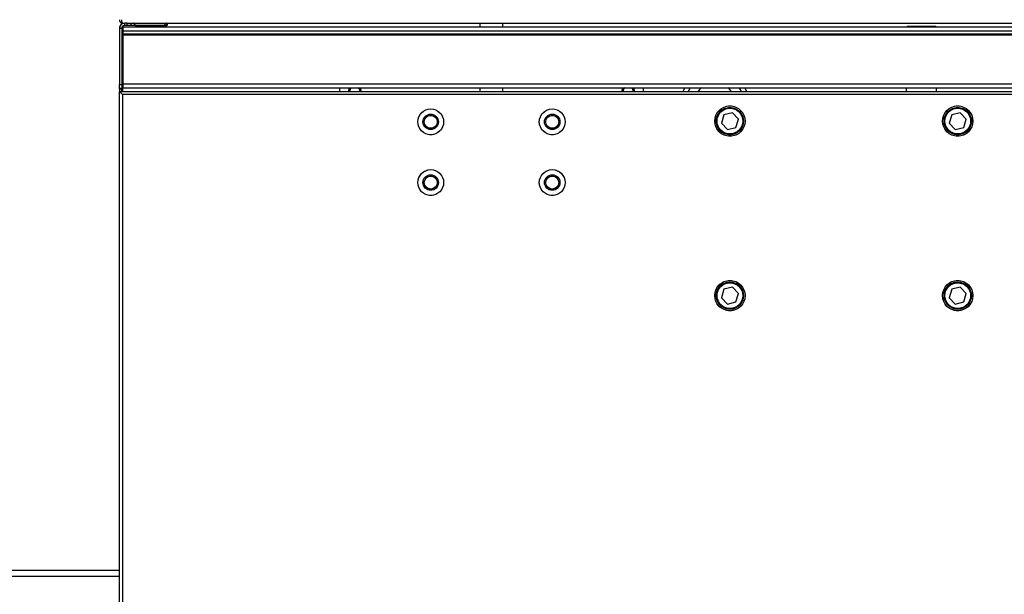
# Model space of a CAD drawing. Units: millimetres. Extents: x 20 to 416, y 10 to 287.
# Drawn here: x 108 to 121, y 157 to 165 of the extents above; entities that cross this region are included whole.
import ezdxf

# ---------------------------------------------------------------- set-up
doc = ezdxf.new("R2010")
doc.units = ezdxf.units.MM
doc.linetypes.add('PHANTOM', pattern=[12.7, 6.35, -1.27, 1.27, -1.27, 1.27, -1.27])
doc.styles.add('SLDTEXTSTYLE0', font='TXT', dxfattribs={"width": 0.605})
doc.dimstyles.new('SLDDIMSTYLE1', dxfattribs={"dimtxt": 3.5, "dimasz": 3.302, "dimexe": 0, "dimexo": 0.0625, "dimgap": 0.875, "dimtad": 1, "dimdec": 0, "dimlfac": 50, "dimrnd": 1e-09, "dimzin": 12, "dimdsep": 46, "dimtxsty": 'SLDTEXTSTYLE0', "dimsah": 1, "dimcen": 0.09, "dimadec": 0, "dimazin": 3, "dimtfac": 1, "dimtdec": 0, "dimtofl": 0, "dimtmove": 0, "dimatfit": 3, "dimfxl": 1, "dimfrac": 2, "dimtolj": 1, "dimtzin": 12, "dimarcsym": 0})

# ---------------------------------------------------------------- blocks, each defined once
blk = doc.blocks.new('_D_5')
at = {"color": 7, "linetype": 'Continuous', "lineweight": 0}
for p, q in [((121.243, 170.775), (52.753, 170.775)), ((53.753, 127.722), (53.753, 170.775)), ((109.213, 127.722), (52.753, 127.722))]:
    blk.add_line(p, q, dxfattribs=at)
at = {"color": 7, "linetype": 'Continuous', "lineweight": 18}
for points in [[(53.753, 170.775), (53.245, 167.473), (54.261, 167.473)], [(53.753, 127.722), (54.261, 131.024), (53.245, 131.024)]]:
    blk.add_solid(points, dxfattribs=at)
at = {"color": 7, "linetype": 'Continuous', "lineweight": 18, "insert": (49.242, 144.864), "char_height": 3.5, "attachment_point": 1, "rotation": 90, "style": 'SLDTEXTSTYLE0'}
blk.add_mtext('2153', dxfattribs=at)

msp = doc.modelspace()

# ---------------------------------------------------------------- linework, layer by layer
at = {"color": 7, "linetype": 'Continuous', "lineweight": 25}
for p, q in [((109.183501, 164.681617), (109.153501, 164.681617)), ((109.153501, 164.681617), (109.153501, 163.941617)), ((109.183501, 164.681617), (109.183501, 163.941617)), ((109.199501, 164.751617), (109.223501, 164.751617)), ((109.203501, 164.701617), (127.153501, 164.701617)), ((109.203501, 164.701608), (109.203501, 164.701617)), ((109.203501, 164.701608), (127.153501, 164.701608)), ((109.203501, 164.651608), (109.203501, 164.701608)), ((109.223501, 164.721617), (109.223501, 164.751617)), ((109.253501, 164.751617), (109.223501, 164.751617)), ((109.253501, 164.721617), (109.223501, 164.721617)), ((109.253501, 164.721617), (109.253501, 164.751617)), ((109.253501, 164.751617), (109.303341, 164.751617)), ((109.303501, 164.721617), (109.253501, 164.721617)), ((109.303341, 164.751617), (133.107501, 164.751617)), ((109.303501, 164.751617), (109.303501, 164.721617)), ((109.367075, 164.721617), (109.303501, 164.721617)), ((109.338246, 164.750445), (109.367116, 164.721575)), ((109.391158, 164.711617), (109.715844, 164.711617)), ((109.403501, 164.711617), (109.403501, 164.701617)), ((109.444501, 164.711617), (109.444501, 164.703617)), ((109.444501, 164.703617), (109.446313, 164.701617)), ((109.444672, 164.703617), (109.444501, 164.703617)), ((109.662501, 164.703617), (109.444672, 164.703617)), ((109.660688, 164.701617), (109.662501, 164.703617)), ((109.662501, 164.703617), (109.662501, 164.711617)), ((109.703501, 164.701617), (109.703501, 164.711617)), ((109.739886, 164.721575), (109.768756, 164.750445)), ((109.739927, 164.721617), (109.773501, 164.721617)), ((109.773501, 164.721617), (109.773501, 164.751617)), ((109.783501, 164.721617), (109.773501, 164.721617)), ((109.783501, 164.751617), (109.783501, 164.721617)), ((113.903501, 164.701617), (113.903501, 164.751617)), ((114.203501, 164.701617), (114.203501, 164.751617)), ((119.533501, 164.711617), (119.523501, 164.701617)), ((119.533501, 164.711617), (119.893501, 164.711617)), ((119.903501, 164.701617), (119.893501, 164.711617)), ((109.203501, 164.651608), (127.153501, 164.651608)), ((109.203501, 164.613264), (109.203501, 164.651608)), ((109.203501, 164.613264), (127.153501, 164.613264)), ((109.203501, 164.610436), (109.203501, 164.613264)), ((109.203501, 164.610436), (127.153501, 164.610436)), ((109.203501, 164.607022), (109.203501, 164.610436)), ((109.203501, 164.607022), (127.153501, 164.607022)), ((109.203501, 164.604193), (109.203501, 164.607022)), ((109.203501, 164.604193), (127.153501, 164.604193)), ((109.203501, 164.600779), (109.203501, 164.604193)), ((109.203501, 164.600779), (127.153501, 164.600779)), ((109.203501, 164.597951), (109.203501, 164.600779)), ((109.203501, 164.597951), (127.153501, 164.597951)), ((109.203501, 163.951608), (109.203501, 164.597951)), ((109.193501, 164.151617), (109.193501, 163.851617)), ((109.203501, 164.151617), (109.193501, 164.151617)), ((109.153501, 163.941617), (109.183501, 163.941617)), ((109.153501, 163.891617), (109.153501, 163.941617)), ((109.183501, 163.941617), (109.183501, 163.891617)), ((109.203501, 163.951608), (127.153501, 163.951608)), ((109.203501, 163.901608), (109.203501, 163.951608)), ((109.203501, 163.901617), (127.153501, 163.901617)), ((109.203501, 163.901608), (127.153501, 163.901608)), ((112.053501, 163.901608), (112.053501, 163.851617)), ((113.903501, 163.851617), (113.903501, 163.901608)), ((114.203501, 163.851617), (114.203501, 163.901608)), ((116.053501, 163.851617), (116.053501, 163.901608)), ((119.513501, 163.901608), (119.513501, 163.851617)), ((119.913501, 163.851617), (119.913501, 163.901608)), ((109.183501, 163.891617), (109.153501, 163.891617)), ((109.153501, 163.881617), (109.153501, 163.891617)), ((109.183501, 163.881617), (109.153501, 163.881617)), ((109.153501, 163.881617), (109.153501, 163.851617)), ((109.153501, 131.451617), (109.153501, 163.851617)), ((109.153501, 163.851617), (109.193501, 163.811617)), ((109.153501, 163.851617), (127.153501, 163.851617)), ((109.183501, 163.891617), (109.183501, 163.881617)), ((109.183501, 163.851617), (109.183501, 163.881617)), ((109.193501, 163.811617), (109.193501, 131.491617)), ((127.113501, 163.811617), (109.193501, 163.811617)), ((117.113953, 163.545316), (117.081242, 163.434576)), ((117.226212, 163.572357), (117.113953, 163.545316)), ((117.30576, 163.488658), (117.226212, 163.572357)), ((120.113953, 163.545316), (120.081242, 163.434576)), ((120.226212, 163.572357), (120.113953, 163.545316)), ((120.30576, 163.488658), (120.226212, 163.572357)), ((117.081242, 163.434576), (117.160789, 163.350877)), ((117.273049, 163.377918), (117.30576, 163.488658)), ((120.081242, 163.434576), (120.160789, 163.350877)), ((120.273049, 163.377918), (120.30576, 163.488658)), ((117.160789, 163.350877), (117.273049, 163.377918)), ((120.160789, 163.350877), (120.273049, 163.377918)), ((117.113953, 161.245316), (117.081242, 161.134576)), ((117.226212, 161.272357), (117.113953, 161.245316)), ((117.30576, 161.188658), (117.226212, 161.272357)), ((117.273049, 161.077918), (117.30576, 161.188658)), ((120.113953, 161.245316), (120.081242, 161.134576)), ((120.226212, 161.272357), (120.113953, 161.245316)), ((120.30576, 161.188658), (120.226212, 161.272357)), ((120.273049, 161.077918), (120.30576, 161.188658)), ((117.081242, 161.134576), (117.160789, 161.050877)), ((117.160789, 161.050877), (117.273049, 161.077918)), ((120.081242, 161.134576), (120.160789, 161.050877)), ((120.160789, 161.050877), (120.273049, 161.077918)), ((109.153501, 157.541617), (104.193501, 157.541617))]:
    msp.add_line(p, q, dxfattribs=at)
at = {"color": 7, "linetype": 'PHANTOM', "lineweight": 18}
for p, q in [((109.183501, 164.681617), (109.153501, 164.681617)), ((109.153501, 164.681617), (109.153501, 163.941617)), ((109.183501, 164.681617), (109.183501, 163.941617)), ((109.199501, 164.751617), (109.223501, 164.751617)), ((109.203501, 164.701617), (127.153501, 164.701617)), ((109.203501, 164.701608), (109.203501, 164.701617)), ((109.203501, 164.701608), (127.153501, 164.701608)), ((109.203501, 164.651608), (109.203501, 164.701608)), ((109.223501, 164.721617), (109.223501, 164.751617)), ((109.253501, 164.751617), (109.223501, 164.751617)), ((109.253501, 164.721617), (109.223501, 164.721617)), ((109.253501, 164.721617), (109.253501, 164.751617)), ((109.253501, 164.751617), (109.303341, 164.751617)), ((109.303501, 164.721617), (109.253501, 164.721617)), ((109.303341, 164.751617), (133.107501, 164.751617)), ((109.303501, 164.751617), (109.303501, 164.721617)), ((109.367075, 164.721617), (109.303501, 164.721617)), ((109.338246, 164.750445), (109.367116, 164.721575)), ((109.391158, 164.711617), (109.715844, 164.711617)), ((109.403501, 164.711617), (109.403501, 164.701617)), ((109.444501, 164.711617), (109.444501, 164.703617)), ((109.444501, 164.703617), (109.446313, 164.701617)), ((109.444672, 164.703617), (109.444501, 164.703617)), ((109.662501, 164.703617), (109.444672, 164.703617)), ((109.660688, 164.701617), (109.662501, 164.703617)), ((109.662501, 164.703617), (109.662501, 164.711617)), ((109.703501, 164.701617), (109.703501, 164.711617)), ((109.739886, 164.721575), (109.768756, 164.750445)), ((109.739927, 164.721617), (109.773501, 164.721617)), ((109.773501, 164.721617), (109.773501, 164.751617)), ((109.783501, 164.721617), (109.773501, 164.721617)), ((109.783501, 164.751617), (109.783501, 164.721617)), ((113.903501, 164.701617), (113.903501, 164.751617)), ((114.203501, 164.701617), (114.203501, 164.751617)), ((119.533501, 164.711617), (119.523501, 164.701617)), ((119.533501, 164.711617), (119.893501, 164.711617)), ((119.903501, 164.701617), (119.893501, 164.711617)), ((109.203501, 164.651608), (127.153501, 164.651608)), ((109.203501, 164.613264), (109.203501, 164.651608)), ((109.203501, 164.613264), (127.153501, 164.613264)), ((109.203501, 164.610436), (109.203501, 164.613264)), ((109.203501, 164.610436), (127.153501, 164.610436)), ((109.203501, 164.607022), (109.203501, 164.610436)), ((109.203501, 164.607022), (127.153501, 164.607022)), ((109.203501, 164.604193), (109.203501, 164.607022)), ((109.203501, 164.604193), (127.153501, 164.604193)), ((109.203501, 164.600779), (109.203501, 164.604193)), ((109.203501, 164.600779), (127.153501, 164.600779)), ((109.203501, 164.597951), (109.203501, 164.600779)), ((109.203501, 164.597951), (127.153501, 164.597951)), ((109.203501, 163.951608), (109.203501, 164.597951)), ((109.193501, 164.151617), (109.193501, 163.851617)), ((109.203501, 164.151617), (109.193501, 164.151617)), ((109.153501, 163.941617), (109.183501, 163.941617)), ((109.153501, 163.891617), (109.153501, 163.941617)), ((109.183501, 163.941617), (109.183501, 163.891617)), ((109.203501, 163.951608), (127.153501, 163.951608)), ((109.203501, 163.901608), (109.203501, 163.951608)), ((109.203501, 163.901617), (127.153501, 163.901617)), ((109.203501, 163.901608), (127.153501, 163.901608)), ((112.053501, 163.901608), (112.053501, 163.851617)), ((113.903501, 163.851617), (113.903501, 163.901608)), ((114.203501, 163.851617), (114.203501, 163.901608)), ((116.053501, 163.851617), (116.053501, 163.901608)), ((119.513501, 163.901608), (119.513501, 163.851617)), ((119.913501, 163.851617), (119.913501, 163.901608)), ((109.183501, 163.891617), (109.153501, 163.891617)), ((109.153501, 163.881617), (109.153501, 163.891617)), ((109.183501, 163.881617), (109.153501, 163.881617)), ((109.153501, 163.881617), (109.153501, 163.851617)), ((109.153501, 131.451617), (109.153501, 163.851617)), ((109.153501, 163.851617), (109.193501, 163.811617)), ((109.153501, 163.851617), (127.153501, 163.851617)), ((109.183501, 163.891617), (109.183501, 163.881617)), ((109.183501, 163.851617), (109.183501, 163.881617)), ((109.193501, 163.811617), (109.193501, 131.491617)), ((127.113501, 163.811617), (109.193501, 163.811617)), ((117.113953, 163.545316), (117.081242, 163.434576)), ((117.226212, 163.572357), (117.113953, 163.545316)), ((117.30576, 163.488658), (117.226212, 163.572357)), ((120.113953, 163.545316), (120.081242, 163.434576)), ((120.226212, 163.572357), (120.113953, 163.545316)), ((120.30576, 163.488658), (120.226212, 163.572357)), ((117.081242, 163.434576), (117.160789, 163.350877)), ((117.273049, 163.377918), (117.30576, 163.488658)), ((120.081242, 163.434576), (120.160789, 163.350877)), ((120.273049, 163.377918), (120.30576, 163.488658)), ((117.160789, 163.350877), (117.273049, 163.377918)), ((120.160789, 163.350877), (120.273049, 163.377918)), ((117.113953, 161.245316), (117.081242, 161.134576)), ((117.226212, 161.272357), (117.113953, 161.245316)), ((117.30576, 161.188658), (117.226212, 161.272357)), ((117.273049, 161.077918), (117.30576, 161.188658)), ((120.113953, 161.245316), (120.081242, 161.134576)), ((120.226212, 161.272357), (120.113953, 161.245316)), ((120.30576, 161.188658), (120.226212, 161.272357)), ((120.273049, 161.077918), (120.30576, 161.188658)), ((117.081242, 161.134576), (117.160789, 161.050877)), ((117.160789, 161.050877), (117.273049, 161.077918)), ((120.081242, 161.134576), (120.160789, 161.050877)), ((120.160789, 161.050877), (120.273049, 161.077918)), ((109.153501, 157.541617), (104.193501, 157.541617))]:
    msp.add_line(p, q, dxfattribs=at)
at = {"color": 8, "linetype": 'Continuous', "lineweight": 25}
for p, q in [((109.338246, 164.750445), (109.768756, 164.750445)), ((109.739886, 164.721575), (109.367116, 164.721575)), ((109.153501, 157.461617), (104.193501, 157.461617))]:
    msp.add_line(p, q, dxfattribs=at)
at = {"color": 8, "linetype": 'PHANTOM', "lineweight": 18}
for p, q in [((109.338246, 164.750445), (109.768756, 164.750445)), ((109.739886, 164.721575), (109.367116, 164.721575)), ((109.153501, 157.461617), (104.193501, 157.461617))]:
    msp.add_line(p, q, dxfattribs=at)
at = {"color": 7, "linetype": 'Continuous', "lineweight": 25, "flags": 128}
for points in [[(116.576848, 163.851617), (116.599163, 163.898406), (116.60094, 163.901608)], [(117.215987, 163.851617), (117.187464, 163.883554), (117.166718, 163.901608)], [(117.386062, 163.901608), (117.387839, 163.898406), (117.410154, 163.851617)]]:
    msp.add_lwpolyline(points, dxfattribs=at)
at = {"color": 7, "linetype": 'PHANTOM', "lineweight": 18, "flags": 128}
for points in [[(116.576848, 163.851617), (116.599163, 163.898406), (116.60094, 163.901608)], [(117.215987, 163.851617), (117.187464, 163.883554), (117.166718, 163.901608)], [(117.386062, 163.901608), (117.387839, 163.898406), (117.410154, 163.851617)]]:
    msp.add_lwpolyline(points, dxfattribs=at)
at = {"color": 8, "linetype": 'Continuous', "lineweight": 25, "flags": 128}
for points in [[(116.67147, 163.901608), (116.660277, 163.884255), (116.642502, 163.851617)], [(117.344499, 163.851617), (117.326724, 163.884255), (117.315532, 163.901608)]]:
    msp.add_lwpolyline(points, dxfattribs=at)
at = {"color": 8, "linetype": 'PHANTOM', "lineweight": 18, "flags": 128}
for points in [[(116.67147, 163.901608), (116.660277, 163.884255), (116.642502, 163.851617)], [(117.344499, 163.851617), (117.326724, 163.884255), (117.315532, 163.901608)]]:
    msp.add_lwpolyline(points, dxfattribs=at)
at = {"color": 7, "linetype": 'Continuous', "lineweight": 25}
for centre, radius in [((117.193501, 163.461617), 0.2), ((117.193501, 163.461617), 0.18), ((120.193501, 163.461617), 0.2), ((120.193501, 163.461617), 0.18), ((113.253501, 163.451617), 0.17), ((113.253501, 163.451617), 0.102), ((113.253501, 163.451617), 0.085), ((114.853501, 163.451617), 0.17), ((114.853501, 163.451617), 0.102), ((114.853501, 163.451617), 0.085), ((117.193501, 163.461617), 0.17), ((120.193501, 163.461617), 0.17), ((113.253501, 162.651617), 0.17), ((113.253501, 162.651617), 0.102), ((113.253501, 162.651617), 0.085), ((114.853501, 162.651617), 0.17), ((114.853501, 162.651617), 0.102), ((114.853501, 162.651617), 0.085), ((117.193501, 161.161617), 0.2), ((117.193501, 161.161617), 0.18), ((117.193501, 161.161617), 0.17), ((120.193501, 161.161617), 0.2), ((120.193501, 161.161617), 0.18), ((120.193501, 161.161617), 0.17)]:
    msp.add_circle(centre, radius, dxfattribs=at)
at = {"color": 7, "linetype": 'PHANTOM', "lineweight": 18}
for centre, radius in [((117.193501, 163.461617), 0.2), ((117.193501, 163.461617), 0.18), ((120.193501, 163.461617), 0.2), ((120.193501, 163.461617), 0.18), ((113.253501, 163.451617), 0.17), ((113.253501, 163.451617), 0.102), ((113.253501, 163.451617), 0.085), ((114.853501, 163.451617), 0.17), ((114.853501, 163.451617), 0.102), ((114.853501, 163.451617), 0.085), ((117.193501, 163.461617), 0.17), ((120.193501, 163.461617), 0.17), ((113.253501, 162.651617), 0.17), ((113.253501, 162.651617), 0.102), ((113.253501, 162.651617), 0.085), ((114.853501, 162.651617), 0.17), ((114.853501, 162.651617), 0.102), ((114.853501, 162.651617), 0.085), ((117.193501, 161.161617), 0.2), ((117.193501, 161.161617), 0.18), ((117.193501, 161.161617), 0.17), ((120.193501, 161.161617), 0.2), ((120.193501, 161.161617), 0.18), ((120.193501, 161.161617), 0.17)]:
    msp.add_circle(centre, radius, dxfattribs=at)
at = {"color": 7, "linetype": 'Continuous', "lineweight": 25}
for centre, radius, start, end in [((109.223501, 164.681617), 0.07, 90, 180), ((109.223501, 164.681617), 0.04, 90, 180), ((109.335418, 164.747617), 0.004, 45, 90), ((109.391158, 164.745617), 0.034, 225, 270), ((109.715844, 164.745617), 0.034, 270, 315), ((109.771584, 164.747617), 0.004, 90, 135), ((112.253501, 163.851617), 0.084, 143.4783235, 180), ((112.253501, 163.851617), 0.068, 132.67954, 180), ((112.253501, 163.851617), 0.068, 360, 47.32046), ((112.253501, 163.851617), 0.084, 360, 36.5216765), ((115.853501, 163.851617), 0.084, 143.4783235, 180), ((115.853501, 163.851617), 0.068, 132.67954, 180), ((115.853501, 163.851617), 0.068, 360, 47.32046), ((115.853501, 163.851617), 0.084, 360, 36.5216765), ((116.993501, 163.681617), 0.28, 128.2163013, 142.6168016)]:
    msp.add_arc(centre, radius, start, end, dxfattribs=at)
at = {"color": 7, "linetype": 'PHANTOM', "lineweight": 18}
for centre, radius, start, end in [((109.223501, 164.681617), 0.07, 90, 180), ((109.223501, 164.681617), 0.04, 90, 180), ((109.335418, 164.747617), 0.004, 45, 90), ((109.391158, 164.745617), 0.034, 225, 270), ((109.715844, 164.745617), 0.034, 270, 315), ((109.771584, 164.747617), 0.004, 90, 135), ((112.253501, 163.851617), 0.084, 143.4783235, 180), ((112.253501, 163.851617), 0.068, 132.67954, 180), ((112.253501, 163.851617), 0.068, 360, 47.32046), ((112.253501, 163.851617), 0.084, 360, 36.5216765), ((115.853501, 163.851617), 0.084, 143.4783235, 180), ((115.853501, 163.851617), 0.068, 132.67954, 180), ((115.853501, 163.851617), 0.068, 360, 47.32046), ((115.853501, 163.851617), 0.084, 360, 36.5216765), ((116.993501, 163.681617), 0.28, 128.2163013, 142.6168016)]:
    msp.add_arc(centre, radius, start, end, dxfattribs=at)
at = {"color": 7, "linetype": 'Continuous', "lineweight": 25}
for points, knots in [([(109.153501, 164.797617), (109.15353, 164.796337), (109.153575, 164.794418), (109.153848, 164.791877), (109.154125, 164.789983), (109.154482, 164.788104), (109.154916, 164.786243), (109.155596, 164.78379), (109.156428, 164.781383), (109.157405, 164.779039), (109.158209, 164.777315), (109.159082, 164.775628), (109.160024, 164.773979), (109.161368, 164.771836), (109.162841, 164.769781), (109.164434, 164.767826), (109.165686, 164.766412), (109.166994, 164.765052), (109.168809, 164.763313), (109.170726, 164.76169), (109.172733, 164.760192), (109.174281, 164.759132), (109.176398, 164.757805), (109.178592, 164.756611), (109.180847, 164.755555), (109.182567, 164.754834), (109.184895, 164.753967), (109.187269, 164.753243), (109.189676, 164.752666), (109.191494, 164.752306), (109.193734, 164.751958), (109.196406, 164.751677), (109.198468, 164.751637), (109.199501, 164.751617)], [0, 0, 0, 0, 0.052167375, 0.078233873, 0.104300352, 0.130366811, 0.15643325, 0.182499668, 0.234665913, 0.260732264, 0.286798594, 0.3128649, 0.338931184, 0.364997445, 0.417162411, 0.4432286, 0.469294764, 0.495360902, 0.521427017, 0.573590797, 0.599656837, 0.625722853, 0.651788843, 0.703951612, 0.730017525, 0.756083411, 0.782149272, 0.834311012, 0.860376797, 0.886442558, 0.912508292, 0.956162294, 1, 1, 1, 1]), ([(109.199501, 164.751617), (109.197684, 164.752181), (109.194055, 164.753307), (109.189013, 164.762038), (109.185645, 164.774622), (109.18448, 164.787336), (109.183857, 164.794981), (109.183642, 164.797617)], [0, 0, 0, 0, 0.2319163973, 0.4631228726, 0.6889585445, 0.8927661662, 1, 1, 1, 1])]:
    msp.add_open_spline(points, degree=3, knots=knots, dxfattribs=at)
at = {"color": 7, "linetype": 'PHANTOM', "lineweight": 18}
for points, knots in [([(109.153501, 164.797617), (109.15353, 164.796337), (109.153575, 164.794418), (109.153848, 164.791877), (109.154125, 164.789983), (109.154482, 164.788104), (109.154916, 164.786243), (109.155596, 164.78379), (109.156428, 164.781383), (109.157405, 164.779039), (109.158209, 164.777315), (109.159082, 164.775628), (109.160024, 164.773979), (109.161368, 164.771836), (109.162841, 164.769781), (109.164434, 164.767826), (109.165686, 164.766412), (109.166994, 164.765052), (109.168809, 164.763313), (109.170726, 164.76169), (109.172733, 164.760192), (109.174281, 164.759132), (109.176398, 164.757805), (109.178592, 164.756611), (109.180847, 164.755555), (109.182567, 164.754834), (109.184895, 164.753967), (109.187269, 164.753243), (109.189676, 164.752666), (109.191494, 164.752306), (109.193734, 164.751958), (109.196406, 164.751677), (109.198468, 164.751637), (109.199501, 164.751617)], [0, 0, 0, 0, 0.052167375, 0.078233873, 0.104300352, 0.130366811, 0.15643325, 0.182499668, 0.234665913, 0.260732264, 0.286798594, 0.3128649, 0.338931184, 0.364997445, 0.417162411, 0.4432286, 0.469294764, 0.495360902, 0.521427017, 0.573590797, 0.599656837, 0.625722853, 0.651788843, 0.703951612, 0.730017525, 0.756083411, 0.782149272, 0.834311012, 0.860376797, 0.886442558, 0.912508292, 0.956162294, 1, 1, 1, 1]), ([(109.199501, 164.751617), (109.197684, 164.752181), (109.194055, 164.753307), (109.189013, 164.762038), (109.185645, 164.774622), (109.18448, 164.787336), (109.183857, 164.794981), (109.183642, 164.797617)], [0, 0, 0, 0, 0.2319163973, 0.4631228726, 0.6889585445, 0.8927661662, 1, 1, 1, 1])]:
    msp.add_open_spline(points, degree=3, knots=knots, dxfattribs=at)

# ---------------------------------------------------------------- dimensions: what is measured, and where the dimension line sits
at = {"color": 7, "linetype": 'Continuous', "lineweight": 18}
dim = msp.add_linear_dim(base=(53.753499, 170.775173), p1=(109.213501, 127.721617), p2=(121.243501, 170.775173), angle=90, dimstyle='SLDDIMSTYLE1', dxfattribs=at)
dim.commit()
dim.dimension.update_dxf_attribs({"geometry": '_D_5', "text_midpoint": (53.753499, 149.248395), "dimtype": 160})

doc.saveas('drawing.dxf')
